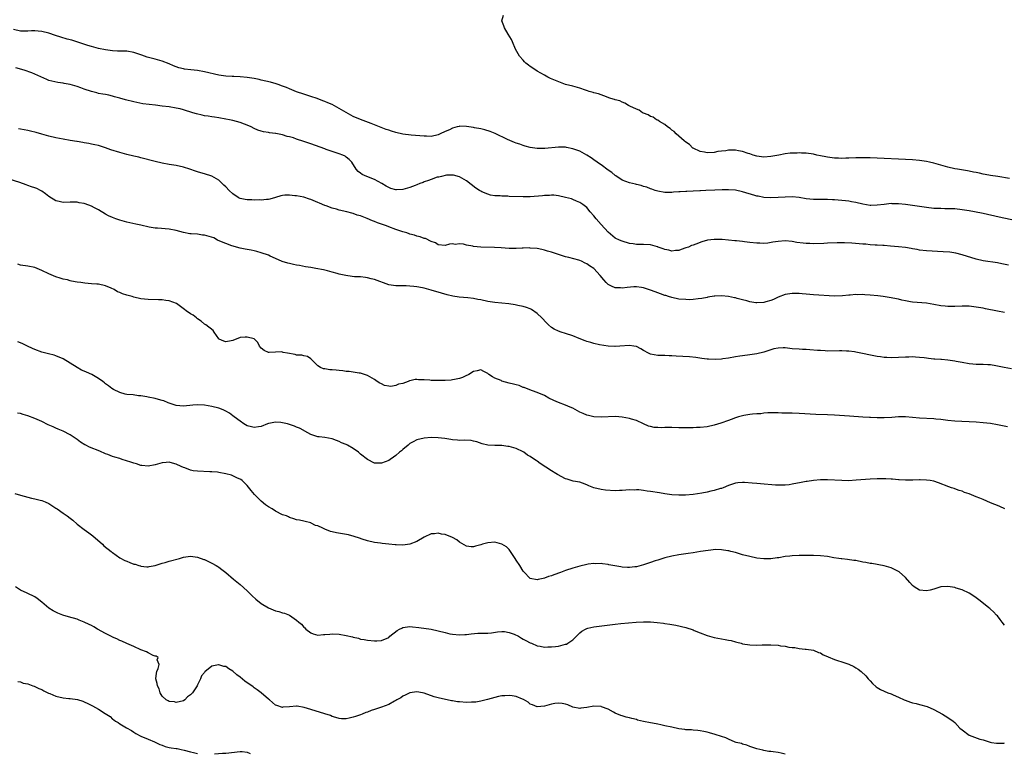
# Model space of a CAD drawing. Units: inches. Extents: x 2685000 to 2688000, y 1536000 to 1538316.
# Drawn here: x 2686987 to 2687265, y 1536856 to 1537063 of the extents above; entities that cross this region are included whole.
import ezdxf

# ---------------------------------------------------------------- set-up
doc = ezdxf.new("R2010")
doc.units = ezdxf.units.IN
doc.header["$MEASUREMENT"] = 0
doc.layers.add('LD26851536_10ft', color=253, linetype='Continuous')

msp = doc.modelspace()

# ---------------------------------------------------------------- linework, layer by layer
at = {"layer": 'LD26851536_10ft'}
for points, elevation in [([(2687266.41, 1537018.41), (2687263.08, 1537018.92), (2687261, 1537019.29), (2687259.57, 1537019.57), (2687259, 1537019.66), (2687257.89, 1537019.89), (2687257, 1537020.05), (2687256.22, 1537020.22), (2687255, 1537020.44), (2687254.54, 1537020.54), (2687251.67, 1537021), (2687251, 1537021.12), (2687249, 1537021.56), (2687247, 1537022.13), (2687246.31, 1537022.31), (2687245, 1537022.72), (2687243.82, 1537023), (2687243, 1537023.22), (2687241, 1537023.53), (2687239, 1537023.7), (2687237, 1537023.81), (2687235, 1537023.89), (2687231, 1537024.02), (2687229, 1537024.11), (2687227, 1537024.21), (2687225, 1537024.26), (2687223, 1537024.21), (2687221, 1537024.13), (2687220.12, 1537024.12), (2687219, 1537024.07), (2687218.13, 1537024.13), (2687217, 1537024.15), (2687215, 1537024.42), (2687214.5, 1537024.5), (2687213, 1537024.81), (2687211.95, 1537025), (2687211, 1537025.23), (2687209, 1537025.52), (2687207.6, 1537025.6), (2687207, 1537025.62), (2687206.41, 1537025.59), (2687205, 1537025.59), (2687204.48, 1537025.52), (2687203, 1537025.38), (2687201.26, 1537025), (2687199, 1537024.59), (2687197, 1537024.46), (2687195, 1537024.7), (2687193.95, 1537025), (2687193, 1537025.34), (2687192.53, 1537025.47), (2687191, 1537025.99), (2687189.8, 1537026.2), (2687189, 1537026.36), (2687187.58, 1537026.42), (2687187, 1537026.41), (2687186.25, 1537026.25), (2687185, 1537026.15), (2687184, 1537026), (2687183, 1537025.74), (2687181, 1537025.64), (2687180.2, 1537025.8), (2687179, 1537026.07), (2687177, 1537026.96), (2687176.92, 1537027), (2687176, 1537028), (2687175, 1537028.64), (2687174.53, 1537029), (2687173, 1537030.38), (2687172.18, 1537031), (2687171.7, 1537031.7), (2687171, 1537032.08), (2687170.57, 1537032.57), (2687169.75, 1537033), (2687169, 1537033.66), (2687167.48, 1537034.52), (2687167, 1537034.85), (2687166.65, 1537035), (2687165.69, 1537035.69), (2687165, 1537035.94), (2687164.35, 1537036.35), (2687163, 1537036.86), (2687162.73, 1537037), (2687161.75, 1537037.75), (2687161, 1537038.02), (2687159.18, 1537038.82), (2687158.95, 1537038.95), (2687158.8, 1537039), (2687157.72, 1537039.72), (2687157, 1537039.96), (2687156.31, 1537040.31), (2687155, 1537040.68), (2687154.76, 1537040.76), (2687153.76, 1537041), (2687153.24, 1537041.24), (2687153, 1537041.32), (2687151.81, 1537041.81), (2687151, 1537042.03), (2687150.31, 1537042.31), (2687149, 1537042.65), (2687148.74, 1537042.74), (2687147.68, 1537043), (2687147.21, 1537043.21), (2687146.62, 1537043.38), (2687145, 1537043.93), (2687143, 1537044.47), (2687140.97, 1537045), (2687136.68, 1537046.68), (2687135.92, 1537047), (2687135, 1537047.58), (2687133, 1537048.78), (2687132.61, 1537049), (2687131, 1537050.06), (2687130.46, 1537050.46), (2687129.78, 1537051), (2687129.39, 1537051.39), (2687129, 1537051.83), (2687127.98, 1537053), (2687126.87, 1537055), (2687125.97, 1537057), (2687125.68, 1537057.68), (2687124.76, 1537059.24), (2687123.77, 1537061), (2687123.58, 1537061.58), (2687122.99, 1537062.99), (2687123.4, 1537064.6)], 8990), ([(2687268.39, 1537006.39), (2687263.48, 1537007.48), (2687259, 1537008.5), (2687256.52, 1537009), (2687255, 1537009.27), (2687253, 1537009.58), (2687251, 1537009.78), (2687250.22, 1537009.78), (2687249, 1537009.84), (2687248.17, 1537009.83), (2687247, 1537009.87), (2687245, 1537009.96), (2687243, 1537010.16), (2687241, 1537010.44), (2687239, 1537010.77), (2687237, 1537011.07), (2687235, 1537011.27), (2687233.28, 1537011.28), (2687233, 1537011.29), (2687231, 1537011.08), (2687229, 1537010.83), (2687227.2, 1537010.8), (2687227, 1537010.79), (2687225, 1537011.1), (2687223, 1537011.58), (2687221.81, 1537011.81), (2687221, 1537011.95), (2687220.07, 1537012.07), (2687219, 1537012.18), (2687217, 1537012.37), (2687216.39, 1537012.39), (2687215, 1537012.48), (2687211, 1537012.5), (2687209, 1537012.69), (2687207.01, 1537013.01), (2687205, 1537013.21), (2687203, 1537013.16), (2687201, 1537013), (2687199, 1537012.9), (2687197, 1537013.02), (2687195.36, 1537013.36), (2687195, 1537013.41), (2687194.43, 1537013.57), (2687191, 1537014.65), (2687189, 1537015.07), (2687187, 1537015.23), (2687185.22, 1537015.22), (2687183.14, 1537015.14), (2687180.62, 1537015), (2687179.1, 1537014.9), (2687178.87, 1537014.87), (2687177, 1537014.77), (2687175.27, 1537014.73), (2687175, 1537014.71), (2687173.34, 1537014.66), (2687173, 1537014.62), (2687171.46, 1537014.54), (2687171, 1537014.47), (2687169.53, 1537014.47), (2687169, 1537014.44), (2687167, 1537014.79), (2687166.3, 1537015), (2687165.35, 1537015.35), (2687165, 1537015.45), (2687163.9, 1537015.9), (2687163, 1537016.16), (2687162.38, 1537016.38), (2687161, 1537016.7), (2687160.77, 1537016.77), (2687159, 1537017.15), (2687157, 1537017.91), (2687155.15, 1537019.15), (2687155, 1537019.24), (2687154.05, 1537020.05), (2687153, 1537020.79), (2687151, 1537022.28), (2687150.58, 1537022.58), (2687149.94, 1537023), (2687149, 1537023.71), (2687148.24, 1537024.24), (2687147, 1537025.02), (2687145, 1537026.11), (2687143.29, 1537026.71), (2687143, 1537026.82), (2687141.2, 1537027.2), (2687141, 1537027.22), (2687139, 1537027.28), (2687135.12, 1537026.88), (2687135, 1537026.85), (2687133.12, 1537026.88), (2687133, 1537026.87), (2687131, 1537027.2), (2687129.58, 1537027.58), (2687129, 1537027.71), (2687128.06, 1537028.06), (2687127, 1537028.37), (2687126.58, 1537028.58), (2687124.59, 1537029.41), (2687121.09, 1537031.09), (2687119.67, 1537031.67), (2687118.15, 1537032.15), (2687117, 1537032.39), (2687115.28, 1537032.72), (2687115, 1537032.79), (2687113, 1537033.13), (2687111, 1537033.15), (2687110.87, 1537033.13), (2687110.39, 1537033), (2687109, 1537032.6), (2687108.2, 1537032.2), (2687107, 1537031.64), (2687105.52, 1537031), (2687105, 1537030.74), (2687103, 1537030.31), (2687101.66, 1537030.34), (2687101, 1537030.33), (2687097.34, 1537030.66), (2687095, 1537030.96), (2687093, 1537031.41), (2687091.8, 1537031.8), (2687091, 1537032.03), (2687090.28, 1537032.28), (2687086.09, 1537033.91), (2687083.05, 1537035.05), (2687081, 1537035.96), (2687080.3, 1537036.3), (2687079.02, 1537037.02), (2687077, 1537038.23), (2687075, 1537039.29), (2687073.79, 1537039.79), (2687073, 1537040.14), (2687072.36, 1537040.36), (2687070.76, 1537041), (2687069, 1537041.6), (2687067, 1537042.22), (2687065, 1537042.89), (2687063, 1537043.7), (2687062.1, 1537044.1), (2687061, 1537044.53), (2687059.74, 1537045), (2687059.19, 1537045.19), (2687057.64, 1537045.64), (2687055, 1537046.24), (2687054.36, 1537046.36), (2687053, 1537046.64), (2687051, 1537046.95), (2687049, 1537047.13), (2687047.22, 1537047.22), (2687046.77, 1537047.23), (2687045, 1537047.31), (2687043, 1537047.56), (2687039, 1537048.55), (2687037, 1537048.88), (2687035.09, 1537049.09), (2687033.33, 1537049.33), (2687033, 1537049.4), (2687031.72, 1537049.72), (2687031, 1537049.96), (2687030.24, 1537050.24), (2687029, 1537050.77), (2687027, 1537051.57), (2687025, 1537052.16), (2687024.31, 1537052.31), (2687022.72, 1537052.72), (2687021.22, 1537053.22), (2687021, 1537053.32), (2687019, 1537054.03), (2687017, 1537054.35), (2687016.36, 1537054.36), (2687014.42, 1537054.42), (2687013, 1537054.48), (2687011, 1537054.75), (2687009, 1537055.18), (2687007, 1537055.72), (2687005.99, 1537056.01), (2687001.46, 1537057.46), (2687000.2, 1537057.8), (2686998.38, 1537058.38), (2686996.84, 1537058.84), (2686995, 1537059.45), (2686993, 1537059.96), (2686991.98, 1537060.02), (2686991, 1537060.12), (2686990.11, 1537060.11), (2686989, 1537060.06), (2686987, 1537060.09), (2686985, 1537060.51)], 8980), ([(2687266.08, 1536993.92), (2687264.28, 1536994.28), (2687263, 1536994.58), (2687259, 1536995.16), (2687257, 1536995.63), (2687253, 1536996.84), (2687251.25, 1536997.25), (2687249.53, 1536997.53), (2687247.71, 1536997.71), (2687243, 1536997.94), (2687241, 1536998.16), (2687240.28, 1536998.28), (2687239, 1536998.54), (2687238.59, 1536998.59), (2687237, 1536998.89), (2687235, 1536999.08), (2687232.77, 1536999.23), (2687231, 1536999.41), (2687230.59, 1536999.41), (2687229, 1536999.56), (2687228.46, 1536999.54), (2687227, 1536999.67), (2687225.81, 1536999.81), (2687225, 1536999.83), (2687221.88, 1537000.12), (2687219.76, 1537000.24), (2687219, 1537000.23), (2687217.76, 1537000.24), (2687215, 1537000.09), (2687213.98, 1537000.02), (2687211, 1536999.94), (2687209.98, 1537000.02), (2687209, 1537000.01), (2687208.07, 1537000.07), (2687206.33, 1537000.33), (2687205, 1537000.56), (2687203, 1537000.74), (2687201, 1537000.62), (2687199.58, 1537000.42), (2687198.15, 1537000.15), (2687197, 1537000.04), (2687195.89, 1537000.11), (2687195, 1537000.07), (2687193, 1537000.31), (2687191.54, 1537000.46), (2687191, 1537000.57), (2687189.27, 1537000.73), (2687188.82, 1537000.82), (2687187.01, 1537001.01), (2687185.18, 1537001.18), (2687183, 1537001.19), (2687181.06, 1537000.94), (2687179.47, 1537000.53), (2687177.83, 1536999.83), (2687177, 1536999.57), (2687176.54, 1536999.46), (2687175.7, 1536999), (2687175, 1536998.75), (2687173.67, 1536998.33), (2687173, 1536998.09), (2687172.05, 1536998.05), (2687171, 1536997.89), (2687170.18, 1536998.18), (2687169, 1536998.33), (2687168.54, 1536998.54), (2687167.12, 1536999), (2687167.04, 1536999.04), (2687166.94, 1536999.06), (2687165, 1536999.61), (2687163, 1536999.73), (2687161.7, 1536999.7), (2687161, 1536999.77), (2687160.04, 1536999.96), (2687159, 1537000.06), (2687157, 1537000.64), (2687156.17, 1537001), (2687155, 1537001.56), (2687153, 1537003.21), (2687151, 1537005.38), (2687149.61, 1537007), (2687149, 1537007.84), (2687147.97, 1537009), (2687147, 1537010.17), (2687145.87, 1537011), (2687145, 1537011.61), (2687144.03, 1537012.03), (2687143, 1537012.49), (2687142.62, 1537012.62), (2687141, 1537013.07), (2687139, 1537013.45), (2687137.65, 1537013.65), (2687137, 1537013.64), (2687136.41, 1537013.59), (2687135, 1537013.62), (2687134.46, 1537013.54), (2687131, 1537013.2), (2687129, 1537013.17), (2687125, 1537013.34), (2687124.63, 1537013.37), (2687123, 1537013.4), (2687122.54, 1537013.46), (2687121, 1537013.53), (2687119.73, 1537013.73), (2687119, 1537013.94), (2687117.35, 1537014.65), (2687117, 1537014.78), (2687116.63, 1537015), (2687115.67, 1537015.67), (2687113, 1537017.75), (2687111, 1537018.91), (2687109.35, 1537019.35), (2687109, 1537019.37), (2687107.33, 1537019.33), (2687105.88, 1537019), (2687105.18, 1537018.81), (2687105, 1537018.8), (2687104.73, 1537018.73), (2687103, 1537018.13), (2687102.21, 1537017.79), (2687101, 1537017.41), (2687100.71, 1537017.29), (2687099.84, 1537017), (2687099, 1537016.64), (2687098.44, 1537016.44), (2687097, 1537015.88), (2687095, 1537015.31), (2687093.2, 1537015.2), (2687093, 1537015.2), (2687091.6, 1537015.6), (2687091, 1537015.84), (2687090.26, 1537016.26), (2687089.09, 1537017), (2687087, 1537018.15), (2687084.83, 1537019), (2687083.53, 1537019.53), (2687083, 1537019.95), (2687082.35, 1537020.36), (2687081.86, 1537021), (2687080.61, 1537023), (2687079.8, 1537023.8), (2687079, 1537024.45), (2687078.67, 1537024.67), (2687078.04, 1537025), (2687077, 1537025.4), (2687075, 1537026.06), (2687073.36, 1537026.64), (2687073, 1537026.75), (2687069, 1537028.2), (2687067, 1537028.9), (2687065, 1537029.54), (2687064.11, 1537029.89), (2687063, 1537030.2), (2687062.3, 1537030.3), (2687061, 1537030.77), (2687059.11, 1537031.11), (2687059, 1537031.14), (2687057.31, 1537031.31), (2687057, 1537031.37), (2687055.59, 1537031.59), (2687055, 1537031.74), (2687054.07, 1537032.07), (2687053, 1537032.52), (2687052.12, 1537033), (2687051, 1537033.47), (2687050.29, 1537033.71), (2687049, 1537034.2), (2687047, 1537034.76), (2687046, 1537035), (2687045, 1537035.21), (2687043, 1537035.56), (2687041.75, 1537035.75), (2687041, 1537035.84), (2687040, 1537036), (2687039, 1537036.14), (2687038.28, 1537036.28), (2687036.67, 1537036.67), (2687035.65, 1537037), (2687033, 1537037.81), (2687032.06, 1537038.06), (2687031, 1537038.3), (2687029, 1537038.65), (2687027, 1537038.89), (2687025.08, 1537039.08), (2687023.28, 1537039.28), (2687021.54, 1537039.54), (2687019.86, 1537039.86), (2687019, 1537040.03), (2687016.6, 1537040.6), (2687015, 1537041.09), (2687013.49, 1537041.49), (2687013, 1537041.68), (2687011.92, 1537041.92), (2687011, 1537042.1), (2687010.28, 1537042.28), (2687009, 1537042.45), (2687008.58, 1537042.58), (2687007, 1537042.96), (2687005, 1537043.63), (2687004, 1537044), (2687003, 1537044.4), (2687001, 1537045), (2686999.29, 1537045.29), (2686999, 1537045.35), (2686997.53, 1537045.53), (2686995.87, 1537045.87), (2686995, 1537046.13), (2686994.37, 1537046.37), (2686991, 1537047.89), (2686990.22, 1537048.22), (2686987.98, 1537049), (2686985.67, 1537049.67)], 8970), ([(2687265, 1536980.55), (2687263, 1536980.89), (2687259.59, 1536981.59), (2687259, 1536981.74), (2687257, 1536982.06), (2687255, 1536982.27), (2687254.28, 1536982.28), (2687253, 1536982.35), (2687251, 1536982.25), (2687250.23, 1536982.23), (2687249, 1536982.17), (2687248.26, 1536982.26), (2687247, 1536982.38), (2687245, 1536982.82), (2687243, 1536983.17), (2687239, 1536983.41), (2687238.48, 1536983.52), (2687237, 1536983.77), (2687236, 1536984), (2687235, 1536984.25), (2687233.46, 1536984.54), (2687233, 1536984.64), (2687230.68, 1536985), (2687229.2, 1536985.2), (2687227, 1536985.45), (2687225.52, 1536985.52), (2687225, 1536985.58), (2687223.54, 1536985.54), (2687223, 1536985.58), (2687221.41, 1536985.41), (2687221, 1536985.41), (2687219.19, 1536985.19), (2687217, 1536985.11), (2687211, 1536985.48), (2687209, 1536985.67), (2687207.8, 1536985.8), (2687207, 1536985.86), (2687205, 1536985.89), (2687203, 1536985.6), (2687201, 1536984.85), (2687199.77, 1536984.23), (2687199, 1536983.94), (2687197.52, 1536983.52), (2687197, 1536983.35), (2687195, 1536983.22), (2687194.72, 1536983.28), (2687193, 1536983.55), (2687192.19, 1536983.81), (2687191, 1536984.11), (2687189.48, 1536984.52), (2687189, 1536984.62), (2687188.67, 1536984.67), (2687187, 1536985), (2687185, 1536985.21), (2687183.13, 1536985.13), (2687183, 1536985.12), (2687181.19, 1536984.81), (2687181, 1536984.8), (2687179.51, 1536984.49), (2687178.4, 1536984.4), (2687177, 1536984.19), (2687175.86, 1536984.14), (2687175, 1536984.15), (2687173, 1536984.33), (2687171, 1536984.73), (2687170.06, 1536985), (2687169.28, 1536985.28), (2687169, 1536985.35), (2687167.82, 1536985.82), (2687167, 1536986.08), (2687166.33, 1536986.33), (2687165, 1536986.86), (2687163, 1536987.51), (2687162.39, 1536987.61), (2687161, 1536987.79), (2687160.24, 1536987.76), (2687158.39, 1536987.61), (2687157, 1536987.4), (2687156.53, 1536987.47), (2687155, 1536987.52), (2687153.92, 1536987.92), (2687153, 1536988.47), (2687152.44, 1536989), (2687151.75, 1536989.75), (2687150.8, 1536991), (2687149, 1536992.94), (2687148.92, 1536993), (2687147.73, 1536993.73), (2687147, 1536994.29), (2687146.5, 1536994.5), (2687145.5, 1536995), (2687145, 1536995.22), (2687144.68, 1536995.32), (2687141.94, 1536996.06), (2687141, 1536996.29), (2687139, 1536996.89), (2687137, 1536997.53), (2687135.86, 1536997.86), (2687135, 1536998.14), (2687134.29, 1536998.29), (2687133, 1536998.59), (2687131, 1536998.74), (2687130.75, 1536998.75), (2687129, 1536998.67), (2687128.68, 1536998.68), (2687127, 1536998.6), (2687126.62, 1536998.62), (2687125, 1536998.65), (2687122.81, 1536998.81), (2687120.92, 1536998.92), (2687117, 1536998.97), (2687115, 1536999.18), (2687114.75, 1536999.25), (2687113, 1536999.58), (2687112.17, 1536999.83), (2687111, 1536999.94), (2687109.75, 1536999.75), (2687109, 1536999.9), (2687108.14, 1536999.86), (2687107, 1536999.43), (2687105, 1536999.62), (2687104.22, 1537000.22), (2687103, 1537000.61), (2687101.4, 1537001.4), (2687101, 1537001.45), (2687099.92, 1537001.92), (2687099, 1537002.07), (2687098.34, 1537002.34), (2687097, 1537002.67), (2687096.77, 1537002.77), (2687096.14, 1537003), (2687095, 1537003.3), (2687093, 1537003.96), (2687091, 1537004.74), (2687090.41, 1537005), (2687089, 1537005.52), (2687087.88, 1537005.88), (2687087, 1537006.26), (2687086.39, 1537006.39), (2687084.88, 1537007.12), (2687083, 1537007.87), (2687082.07, 1537008.07), (2687081, 1537008.54), (2687080.6, 1537008.6), (2687079.13, 1537009), (2687077, 1537009.48), (2687076.29, 1537009.71), (2687075, 1537010.05), (2687073.34, 1537010.66), (2687073, 1537010.77), (2687071.42, 1537011.42), (2687071, 1537011.64), (2687069, 1537012.49), (2687068.6, 1537012.6), (2687067, 1537013.09), (2687065, 1537013.45), (2687064.51, 1537013.49), (2687063, 1537013.69), (2687061.65, 1537013.65), (2687061, 1537013.6), (2687060.52, 1537013.48), (2687059, 1537013.07), (2687057.43, 1537012.57), (2687057, 1537012.49), (2687056.48, 1537012.48), (2687055, 1537012.29), (2687054.37, 1537012.37), (2687053, 1537012.31), (2687052.37, 1537012.37), (2687051, 1537012.35), (2687050.44, 1537012.44), (2687049, 1537012.72), (2687048.8, 1537012.8), (2687048.49, 1537013), (2687047, 1537014.04), (2687045.96, 1537015), (2687045, 1537016.07), (2687044.47, 1537016.47), (2687043, 1537017.89), (2687041.01, 1537019.01), (2687039, 1537019.68), (2687037.96, 1537019.96), (2687037, 1537020.29), (2687036.44, 1537020.44), (2687034.82, 1537021), (2687033, 1537021.56), (2687031, 1537022.04), (2687029, 1537022.38), (2687027, 1537022.74), (2687025, 1537023.22), (2687021, 1537024.25), (2687020.39, 1537024.39), (2687019, 1537024.74), (2687017, 1537025.2), (2687015, 1537025.7), (2687012.52, 1537026.52), (2687011, 1537027.09), (2687009, 1537027.69), (2687007.93, 1537027.93), (2687007, 1537028.12), (2687006.28, 1537028.28), (2687005, 1537028.47), (2687004.58, 1537028.58), (2687003, 1537028.82), (2687002.86, 1537028.86), (2687001, 1537029.15), (2686999, 1537029.5), (2686997, 1537029.91), (2686995, 1537030.39), (2686993, 1537030.9), (2686991.37, 1537031.37), (2686989.78, 1537031.78), (2686989, 1537031.96), (2686987, 1537032.33), (2686986.42, 1537032.42)], 8960), ([(2687267, 1536964.59), (2687264.93, 1536964.93), (2687262.56, 1536965.44), (2687261, 1536965.68), (2687260.25, 1536965.75), (2687259, 1536965.78), (2687258.16, 1536965.84), (2687257, 1536965.82), (2687256.06, 1536965.94), (2687255, 1536966.04), (2687253, 1536966.4), (2687251.35, 1536966.65), (2687251, 1536966.73), (2687249, 1536967), (2687247.2, 1536967.2), (2687247, 1536967.2), (2687245.35, 1536967.35), (2687245, 1536967.36), (2687243.51, 1536967.51), (2687243, 1536967.57), (2687242.32, 1536967.68), (2687241, 1536967.82), (2687239.86, 1536967.86), (2687239, 1536967.97), (2687237.92, 1536967.92), (2687237, 1536967.92), (2687235, 1536967.79), (2687233, 1536967.73), (2687231.78, 1536967.78), (2687231, 1536967.83), (2687229.96, 1536967.96), (2687229, 1536968.12), (2687223, 1536969.35), (2687222.61, 1536969.39), (2687221, 1536969.63), (2687220.37, 1536969.63), (2687219, 1536969.7), (2687218.34, 1536969.66), (2687215, 1536969.63), (2687214.32, 1536969.68), (2687213, 1536969.74), (2687212.18, 1536969.82), (2687210.03, 1536969.97), (2687209, 1536970.03), (2687207.94, 1536970.06), (2687207, 1536970.12), (2687205, 1536970.29), (2687203, 1536970.51), (2687202.49, 1536970.49), (2687201, 1536970.47), (2687199.8, 1536970.2), (2687199, 1536969.99), (2687197, 1536969.34), (2687195, 1536968.85), (2687193, 1536968.55), (2687191, 1536968.31), (2687190.19, 1536968.19), (2687189, 1536968), (2687187, 1536967.62), (2687185.38, 1536967.38), (2687185, 1536967.32), (2687183.25, 1536967.25), (2687181.32, 1536967.32), (2687181, 1536967.37), (2687179.51, 1536967.51), (2687177.76, 1536967.76), (2687175.97, 1536967.97), (2687174.1, 1536968.1), (2687172.19, 1536968.19), (2687171, 1536968.27), (2687170.28, 1536968.28), (2687169, 1536968.36), (2687168.35, 1536968.35), (2687167, 1536968.38), (2687165, 1536968.7), (2687164.4, 1536969), (2687163, 1536969.73), (2687162.23, 1536970.23), (2687161, 1536970.86), (2687160.29, 1536971), (2687159, 1536971.22), (2687156.33, 1536971), (2687155, 1536970.87), (2687154.87, 1536970.87), (2687153, 1536970.98), (2687150.6, 1536971.4), (2687149, 1536971.77), (2687148.07, 1536972.07), (2687147, 1536972.35), (2687146.54, 1536972.54), (2687144.81, 1536973.19), (2687143, 1536973.91), (2687141, 1536974.6), (2687139.76, 1536975), (2687139, 1536975.27), (2687137.8, 1536975.8), (2687137, 1536976.3), (2687136.16, 1536977), (2687135.56, 1536977.56), (2687134.23, 1536979), (2687133, 1536980.26), (2687131.36, 1536981.36), (2687131, 1536981.54), (2687129.93, 1536981.93), (2687129, 1536982.2), (2687127.48, 1536982.52), (2687126.7, 1536982.7), (2687124.96, 1536982.96), (2687121, 1536983.35), (2687119, 1536983.65), (2687117, 1536984.07), (2687116.21, 1536984.21), (2687115, 1536984.46), (2687113.35, 1536984.65), (2687110.88, 1536984.88), (2687109.14, 1536985.14), (2687107.51, 1536985.51), (2687105.95, 1536985.95), (2687103, 1536986.83), (2687101, 1536987.38), (2687100.51, 1536987.49), (2687099, 1536987.8), (2687098.09, 1536987.91), (2687097, 1536988), (2687095.97, 1536988.03), (2687095, 1536988.01), (2687093.94, 1536988.06), (2687093, 1536988.03), (2687091.71, 1536988.29), (2687091, 1536988.37), (2687087, 1536989.82), (2687086.08, 1536990.08), (2687085, 1536990.33), (2687084.43, 1536990.43), (2687083, 1536990.56), (2687081.36, 1536990.64), (2687080.71, 1536990.71), (2687078.94, 1536990.94), (2687077, 1536991.38), (2687076.45, 1536991.55), (2687075, 1536991.95), (2687073.73, 1536992.27), (2687072.58, 1536992.58), (2687070.39, 1536993), (2687069, 1536993.2), (2687067.46, 1536993.46), (2687065.77, 1536993.77), (2687065, 1536993.94), (2687064.1, 1536994.1), (2687063, 1536994.37), (2687062.47, 1536994.47), (2687060.95, 1536994.95), (2687059, 1536995.79), (2687057.54, 1536996.46), (2687057, 1536996.69), (2687055, 1536997.41), (2687053.76, 1536997.76), (2687053, 1536997.91), (2687052.12, 1536998.12), (2687051, 1536998.32), (2687050.46, 1536998.46), (2687049, 1536998.72), (2687046.68, 1536999.32), (2687045, 1536999.98), (2687043.3, 1537000.7), (2687042.68, 1537001), (2687041.6, 1537001.6), (2687039, 1537002.41), (2687038.42, 1537002.42), (2687037, 1537002.68), (2687035.22, 1537002.78), (2687035, 1537002.76), (2687034.79, 1537002.79), (2687033, 1537003.15), (2687031, 1537003.74), (2687029, 1537004.09), (2687025.68, 1537004.32), (2687025, 1537004.4), (2687023.36, 1537004.64), (2687021, 1537005.16), (2687019.52, 1537005.52), (2687017, 1537006.09), (2687015, 1537006.62), (2687014.71, 1537006.71), (2687013.95, 1537007), (2687013, 1537007.34), (2687011.85, 1537007.85), (2687011, 1537008.31), (2687009, 1537009.52), (2687007.87, 1537010.13), (2687007, 1537010.58), (2687005.21, 1537011.21), (2687005, 1537011.3), (2687003.55, 1537011.55), (2687003, 1537011.7), (2687001.69, 1537011.69), (2687001, 1537011.73), (2686999, 1537011.64), (2686997.89, 1537011.89), (2686997, 1537012.07), (2686995, 1537013.29), (2686994.08, 1537014.08), (2686993, 1537014.79), (2686992.63, 1537015), (2686991.55, 1537015.55), (2686991, 1537015.75), (2686990.06, 1537016.06), (2686989, 1537016.46), (2686988.56, 1537016.56), (2686986.78, 1537017.22), (2686983.8, 1537018.2)], 8950), ([(2687265.84, 1536948.16), (2687264.44, 1536948.44), (2687263, 1536948.75), (2687261, 1536949.12), (2687259, 1536949.35), (2687257, 1536949.48), (2687251, 1536949.81), (2687249, 1536949.99), (2687247, 1536950.24), (2687245.62, 1536950.38), (2687245, 1536950.46), (2687241, 1536950.68), (2687237, 1536951.03), (2687235, 1536951.03), (2687233.12, 1536950.88), (2687231, 1536950.74), (2687229.26, 1536950.74), (2687229, 1536950.73), (2687227.18, 1536950.82), (2687226.83, 1536950.83), (2687225, 1536950.97), (2687221.21, 1536951.21), (2687217, 1536951.52), (2687215, 1536951.61), (2687211.73, 1536951.73), (2687207, 1536951.97), (2687205, 1536952.04), (2687204.04, 1536952.04), (2687203, 1536952.09), (2687202.08, 1536952.08), (2687201, 1536952.14), (2687198.14, 1536952.14), (2687197, 1536952.02), (2687196.11, 1536951.89), (2687195, 1536951.88), (2687193.8, 1536951.8), (2687193, 1536951.68), (2687191.39, 1536951.39), (2687191, 1536951.31), (2687189.88, 1536951), (2687189, 1536950.73), (2687187.73, 1536950.27), (2687187, 1536949.97), (2687184.8, 1536949.2), (2687183, 1536948.66), (2687181, 1536948.21), (2687179, 1536947.98), (2687177.99, 1536947.99), (2687177, 1536947.92), (2687175.96, 1536947.96), (2687175, 1536947.9), (2687173.94, 1536947.94), (2687173, 1536947.92), (2687171, 1536948.01), (2687170, 1536948), (2687169, 1536948.05), (2687167.96, 1536947.96), (2687167, 1536948.02), (2687166.04, 1536948.04), (2687165, 1536948.25), (2687164.42, 1536948.42), (2687163, 1536949.03), (2687161, 1536949.95), (2687159.65, 1536950.35), (2687159, 1536950.57), (2687157, 1536950.95), (2687155.08, 1536951.08), (2687151, 1536950.9), (2687149, 1536951.05), (2687147.41, 1536951.41), (2687147, 1536951.51), (2687145.94, 1536951.94), (2687145, 1536952.36), (2687143, 1536953.45), (2687142.24, 1536953.76), (2687141, 1536954.33), (2687139, 1536955.03), (2687137.62, 1536955.62), (2687136.29, 1536956.29), (2687135, 1536957.05), (2687133, 1536957.92), (2687131.62, 1536958.38), (2687129.9, 1536959), (2687129.28, 1536959.28), (2687129, 1536959.35), (2687127.84, 1536959.84), (2687127, 1536960.04), (2687126.29, 1536960.29), (2687125, 1536960.58), (2687123, 1536961.14), (2687122.74, 1536961.26), (2687121, 1536961.96), (2687120.3, 1536962.3), (2687119.28, 1536963), (2687119, 1536963.24), (2687117.86, 1536963.86), (2687117, 1536964.27), (2687115.96, 1536964.04), (2687115, 1536963.87), (2687113.68, 1536963), (2687113.24, 1536962.76), (2687113, 1536962.68), (2687111.85, 1536962.15), (2687111, 1536961.85), (2687109.58, 1536961.58), (2687109, 1536961.44), (2687108.62, 1536961.38), (2687107, 1536961.3), (2687106.74, 1536961.26), (2687105, 1536961.26), (2687104.75, 1536961.25), (2687103, 1536961.32), (2687102.64, 1536961.36), (2687101, 1536961.48), (2687099.46, 1536961.46), (2687099, 1536961.54), (2687098.45, 1536961.55), (2687097, 1536961.18), (2687096.84, 1536961.16), (2687096.5, 1536961), (2687095, 1536960.47), (2687093.78, 1536960.22), (2687093, 1536959.86), (2687091.63, 1536959.63), (2687091, 1536959.69), (2687089.86, 1536959.86), (2687089, 1536960.31), (2687088.51, 1536960.51), (2687087.76, 1536961), (2687087, 1536961.6), (2687085.69, 1536962.31), (2687085, 1536962.72), (2687084.21, 1536963), (2687083.28, 1536963.28), (2687083, 1536963.33), (2687082.63, 1536963.37), (2687081, 1536963.67), (2687079.85, 1536963.85), (2687079, 1536963.88), (2687078.03, 1536964.03), (2687077, 1536964.09), (2687076.2, 1536964.2), (2687075, 1536964.31), (2687074.35, 1536964.35), (2687073, 1536964.59), (2687072.63, 1536964.63), (2687071.72, 1536965), (2687071, 1536965.42), (2687069.39, 1536967), (2687069, 1536967.43), (2687068.07, 1536968.07), (2687067, 1536968.24), (2687066.43, 1536968.43), (2687065, 1536968.5), (2687064.6, 1536968.6), (2687062.39, 1536969), (2687061.23, 1536969.23), (2687061, 1536969.31), (2687060.6, 1536969.4), (2687059, 1536969.34), (2687057.19, 1536969.19), (2687057, 1536969.25), (2687055.78, 1536969.78), (2687055, 1536970.43), (2687054.54, 1536971), (2687054.05, 1536972.05), (2687053.12, 1536973), (2687053, 1536973.05), (2687051, 1536973.59), (2687050.45, 1536973.55), (2687049, 1536973.41), (2687047, 1536972.63), (2687046.5, 1536972.5), (2687045, 1536972.2), (2687044.39, 1536972.39), (2687043.12, 1536973), (2687043, 1536973.11), (2687041.68, 1536975), (2687041.43, 1536975.43), (2687039.37, 1536977), (2687039.14, 1536977.14), (2687039, 1536977.2), (2687038.06, 1536978.06), (2687037, 1536978.73), (2687036.69, 1536979), (2687035.74, 1536979.74), (2687035, 1536980.17), (2687033.79, 1536981), (2687033.35, 1536981.35), (2687031.04, 1536983.04), (2687029, 1536983.86), (2687028.08, 1536983.92), (2687027, 1536984.06), (2687025.93, 1536984.07), (2687023, 1536984.18), (2687021, 1536984.39), (2687019, 1536984.84), (2687018.5, 1536985), (2687017, 1536985.43), (2687015.82, 1536985.82), (2687015, 1536986.15), (2687014.38, 1536986.38), (2687013.41, 1536987), (2687012.63, 1536987.37), (2687011, 1536988.06), (2687009, 1536988.49), (2687008.55, 1536988.55), (2687007, 1536988.66), (2687005.18, 1536988.82), (2687004, 1536989), (2687003, 1536989.12), (2687001.39, 1536989.39), (2687001, 1536989.49), (2687000.28, 1536989.72), (2686999, 1536989.98), (2686998.18, 1536990.18), (2686997, 1536990.63), (2686995, 1536991.44), (2686993, 1536992.42), (2686991, 1536993.22), (2686989, 1536993.65), (2686987, 1536993.94), (2686986.21, 1536994.21)], 8940), ([(2687265.09, 1536925), (2687263.67, 1536925.67), (2687263, 1536925.92), (2687262.25, 1536926.25), (2687261, 1536926.74), (2687259, 1536927.61), (2687257.99, 1536928.01), (2687257, 1536928.43), (2687255, 1536929.25), (2687253.68, 1536929.68), (2687253, 1536930), (2687252.17, 1536930.17), (2687251, 1536930.67), (2687250.73, 1536930.73), (2687250.06, 1536931), (2687249.24, 1536931.24), (2687246.34, 1536932.34), (2687245, 1536932.81), (2687243.99, 1536933), (2687243, 1536933.14), (2687241.17, 1536933.17), (2687241, 1536933.19), (2687239.14, 1536933.14), (2687237, 1536933.11), (2687235.19, 1536933.19), (2687235, 1536933.18), (2687233.37, 1536933.37), (2687233, 1536933.36), (2687231.5, 1536933.5), (2687231, 1536933.51), (2687229, 1536933.53), (2687227, 1536933.42), (2687223.08, 1536933.08), (2687220.96, 1536932.96), (2687219, 1536932.98), (2687215, 1536933.25), (2687213, 1536933.25), (2687211, 1536933.07), (2687209.23, 1536932.77), (2687209, 1536932.74), (2687207.55, 1536932.45), (2687205, 1536931.97), (2687204.16, 1536931.84), (2687203, 1536931.71), (2687201.73, 1536931.73), (2687201, 1536931.69), (2687200.28, 1536931.72), (2687196.07, 1536932.07), (2687195, 1536932.16), (2687193.69, 1536932.31), (2687191.52, 1536932.48), (2687191, 1536932.49), (2687189.62, 1536932.38), (2687189, 1536932.28), (2687187, 1536931.61), (2687185.53, 1536931), (2687185, 1536930.8), (2687184.75, 1536930.75), (2687183, 1536930.21), (2687182, 1536930), (2687181, 1536929.77), (2687179.46, 1536929.46), (2687177.07, 1536929.07), (2687174.9, 1536928.9), (2687173, 1536928.9), (2687171, 1536929), (2687169, 1536929.27), (2687167.51, 1536929.51), (2687165, 1536929.89), (2687164, 1536930), (2687163, 1536930.18), (2687161.65, 1536930.35), (2687161, 1536930.38), (2687160.34, 1536930.34), (2687159, 1536930.36), (2687157, 1536930.19), (2687156.19, 1536930.19), (2687155, 1536930.13), (2687152.3, 1536930.3), (2687151, 1536930.52), (2687149, 1536931), (2687147.52, 1536931.52), (2687147, 1536931.84), (2687145.75, 1536932.25), (2687145, 1536932.54), (2687143.13, 1536932.87), (2687141.42, 1536933.42), (2687141, 1536933.5), (2687138.68, 1536934.68), (2687138.19, 1536935), (2687137, 1536935.72), (2687133.83, 1536937.83), (2687133, 1536938.45), (2687132.66, 1536938.66), (2687132.18, 1536939), (2687131, 1536939.78), (2687130.22, 1536940.22), (2687129.19, 1536941), (2687129, 1536941.13), (2687127, 1536942.1), (2687125, 1536942.62), (2687124.66, 1536942.66), (2687123, 1536942.89), (2687122.88, 1536942.88), (2687121, 1536942.94), (2687118.98, 1536942.98), (2687117.37, 1536943.37), (2687115.92, 1536943.92), (2687115, 1536944.14), (2687114.29, 1536944.29), (2687112.4, 1536944.4), (2687111, 1536944.37), (2687110.43, 1536944.43), (2687109, 1536944.51), (2687108.6, 1536944.6), (2687106.87, 1536944.87), (2687105, 1536945.12), (2687103, 1536945.16), (2687101, 1536944.99), (2687099, 1536944.54), (2687097.95, 1536943.95), (2687097, 1536943.45), (2687096.5, 1536943), (2687095, 1536941.77), (2687094.59, 1536941.41), (2687094.03, 1536941), (2687093, 1536940.07), (2687092.35, 1536939.65), (2687091.42, 1536939), (2687091, 1536938.68), (2687089, 1536937.89), (2687087, 1536937.97), (2687085, 1536938.92), (2687083, 1536940.5), (2687082.43, 1536941), (2687081, 1536942.03), (2687079.4, 1536943), (2687079, 1536943.21), (2687077.71, 1536943.71), (2687077, 1536944.09), (2687076.29, 1536944.29), (2687075, 1536944.83), (2687073, 1536945.2), (2687071.35, 1536945.35), (2687071, 1536945.4), (2687070.45, 1536945.55), (2687069, 1536945.99), (2687067.27, 1536947), (2687067.1, 1536947.1), (2687067, 1536947.12), (2687065.81, 1536947.81), (2687065, 1536948.09), (2687064.36, 1536948.36), (2687063, 1536948.84), (2687062.43, 1536949), (2687060.57, 1536949.43), (2687059, 1536949.56), (2687057.13, 1536949.13), (2687057, 1536949.12), (2687056.74, 1536949), (2687055, 1536948.29), (2687054.19, 1536948.19), (2687053, 1536947.97), (2687052.2, 1536948.2), (2687051, 1536948.48), (2687050.12, 1536949), (2687049, 1536949.79), (2687047.39, 1536951), (2687047, 1536951.33), (2687046.03, 1536952.03), (2687045, 1536952.67), (2687044.23, 1536953), (2687043, 1536953.48), (2687041, 1536953.97), (2687039, 1536954.35), (2687037, 1536954.46), (2687035.7, 1536954.3), (2687033, 1536954.02), (2687031, 1536954.27), (2687028.72, 1536955), (2687027.5, 1536955.5), (2687027, 1536955.63), (2687025.94, 1536955.94), (2687025, 1536956.17), (2687023, 1536956.59), (2687022.64, 1536956.64), (2687021, 1536956.94), (2687020.35, 1536957), (2687018.79, 1536957.21), (2687017, 1536957.34), (2687016.56, 1536957.44), (2687015, 1536957.89), (2687013.28, 1536958.72), (2687012.8, 1536959), (2687011.81, 1536959.81), (2687011, 1536960.35), (2687010.66, 1536960.66), (2687010.23, 1536961), (2687009, 1536961.86), (2687007.09, 1536963), (2687005.61, 1536963.61), (2687005, 1536963.92), (2687004.23, 1536964.23), (2687002.97, 1536964.97), (2686999, 1536967.39), (2686997, 1536968.27), (2686996.45, 1536968.45), (2686994.87, 1536968.87), (2686993, 1536969.33), (2686991, 1536970.03), (2686990.33, 1536970.33), (2686988.96, 1536971), (2686987.66, 1536971.66), (2686987, 1536971.96), (2686986.23, 1536972.23)], 8930), ([(2687265, 1536892.17), (2687264.3, 1536893), (2687263.78, 1536893.78), (2687263, 1536894.73), (2687262.76, 1536895), (2687261.87, 1536895.87), (2687261, 1536896.67), (2687260.81, 1536896.81), (2687260.6, 1536897), (2687258.1, 1536899), (2687257, 1536899.84), (2687256.29, 1536900.29), (2687255, 1536901.16), (2687253, 1536902.1), (2687251.38, 1536902.62), (2687251, 1536902.75), (2687249, 1536903.1), (2687247, 1536903), (2687245, 1536902.35), (2687243.99, 1536902.01), (2687243, 1536901.81), (2687241, 1536902.04), (2687239.47, 1536903), (2687239, 1536903.37), (2687238.2, 1536904.2), (2687237, 1536905.58), (2687235.2, 1536907.2), (2687235, 1536907.34), (2687233, 1536908.36), (2687231, 1536908.95), (2687227.53, 1536909.53), (2687227, 1536909.57), (2687225.85, 1536909.85), (2687225, 1536909.98), (2687223, 1536910.38), (2687222.43, 1536910.43), (2687220.68, 1536910.68), (2687219, 1536910.86), (2687218.89, 1536910.89), (2687218.19, 1536911), (2687216.8, 1536911.2), (2687215, 1536911.52), (2687213, 1536911.74), (2687211, 1536911.82), (2687209, 1536911.82), (2687207, 1536911.78), (2687205, 1536911.69), (2687204.35, 1536911.65), (2687203, 1536911.5), (2687201.2, 1536911.2), (2687200.81, 1536911.19), (2687199, 1536910.88), (2687197, 1536910.85), (2687195, 1536911.09), (2687193, 1536911.52), (2687191, 1536912.05), (2687189, 1536912.65), (2687187.7, 1536913), (2687187.13, 1536913.13), (2687186.85, 1536913.15), (2687185, 1536913.42), (2687183.48, 1536913.48), (2687181.28, 1536913.28), (2687179.09, 1536912.91), (2687177, 1536912.59), (2687175.6, 1536912.4), (2687175, 1536912.34), (2687173, 1536912.05), (2687171, 1536911.67), (2687169, 1536911.17), (2687167, 1536910.55), (2687166.31, 1536910.31), (2687165, 1536909.81), (2687163, 1536909.14), (2687161, 1536908.63), (2687160.59, 1536908.59), (2687159, 1536908.41), (2687158.43, 1536908.43), (2687157, 1536908.52), (2687156.58, 1536908.58), (2687154.89, 1536908.89), (2687153.21, 1536909.21), (2687153, 1536909.27), (2687151.43, 1536909.43), (2687151, 1536909.52), (2687149.51, 1536909.51), (2687149, 1536909.56), (2687147.33, 1536909.33), (2687147, 1536909.32), (2687145, 1536908.84), (2687143, 1536908.27), (2687141, 1536907.58), (2687139.59, 1536907), (2687137.67, 1536906.33), (2687137, 1536906.08), (2687136.15, 1536905.85), (2687135, 1536905.39), (2687134.63, 1536905.37), (2687133.26, 1536905), (2687132.93, 1536904.93), (2687131, 1536905.37), (2687129.19, 1536907.19), (2687129, 1536907.42), (2687128.01, 1536909), (2687127, 1536910.55), (2687126.73, 1536911), (2687126.18, 1536911.82), (2687125.26, 1536913.26), (2687125, 1536913.51), (2687124.28, 1536914.28), (2687123, 1536915.07), (2687121, 1536915.56), (2687119, 1536915.41), (2687118.65, 1536915.35), (2687117.52, 1536915), (2687117, 1536914.82), (2687115.56, 1536914.44), (2687115, 1536914.24), (2687114.31, 1536914.31), (2687113, 1536914.46), (2687111, 1536915.64), (2687110.22, 1536916.22), (2687109, 1536916.93), (2687107, 1536917.72), (2687105.89, 1536917.89), (2687105, 1536918.13), (2687103.99, 1536917.99), (2687103, 1536917.95), (2687101.02, 1536916.98), (2687099, 1536915.78), (2687097, 1536915.01), (2687095, 1536914.73), (2687093.16, 1536914.84), (2687092.84, 1536914.84), (2687091, 1536915.05), (2687089.19, 1536915.19), (2687088.73, 1536915.27), (2687087, 1536915.47), (2687085, 1536915.96), (2687083.54, 1536916.46), (2687082.75, 1536916.76), (2687081.24, 1536917.24), (2687079.64, 1536917.64), (2687077.95, 1536917.95), (2687076.23, 1536918.23), (2687075, 1536918.54), (2687074.6, 1536918.6), (2687073, 1536919.26), (2687072.44, 1536919.56), (2687071, 1536920.2), (2687070.34, 1536920.34), (2687069.13, 1536921), (2687069, 1536921.06), (2687067.41, 1536921.41), (2687067, 1536921.56), (2687065.78, 1536921.78), (2687065, 1536921.95), (2687064.19, 1536922.19), (2687063, 1536922.53), (2687062.71, 1536922.71), (2687062.13, 1536923), (2687061, 1536923.35), (2687059, 1536924.38), (2687058.08, 1536925), (2687057, 1536925.62), (2687056.17, 1536926.17), (2687055, 1536927.21), (2687053.11, 1536929.11), (2687052.18, 1536930.18), (2687051, 1536931.58), (2687049.57, 1536933), (2687049.27, 1536933.27), (2687049, 1536933.42), (2687048.28, 1536933.72), (2687047, 1536934.38), (2687046.55, 1536934.55), (2687045, 1536934.94), (2687043, 1536935.33), (2687042.66, 1536935.34), (2687041, 1536935.52), (2687040.5, 1536935.5), (2687037, 1536935.64), (2687035.8, 1536935.8), (2687035, 1536935.98), (2687033.38, 1536936.62), (2687033, 1536936.74), (2687032.41, 1536937), (2687031, 1536937.68), (2687029.93, 1536937.93), (2687029, 1536938.19), (2687028.1, 1536938.1), (2687027, 1536938.05), (2687025, 1536937.48), (2687023, 1536937.12), (2687021.29, 1536937.29), (2687021, 1536937.3), (2687019.71, 1536937.71), (2687019, 1536937.89), (2687018.18, 1536938.18), (2687015.72, 1536939), (2687015, 1536939.22), (2687013.61, 1536939.61), (2687013, 1536939.82), (2687011.62, 1536940.38), (2687011, 1536940.61), (2687009.35, 1536941.35), (2687006.45, 1536942.45), (2687005.4, 1536943), (2687005.13, 1536943.13), (2687003.9, 1536943.9), (2687003, 1536944.57), (2687001, 1536945.89), (2686999, 1536946.97), (2686997.57, 1536947.57), (2686997, 1536947.83), (2686996.17, 1536948.17), (2686994.8, 1536948.8), (2686993, 1536949.66), (2686991, 1536950.56), (2686989, 1536951.31), (2686987.69, 1536951.69), (2686987, 1536951.92), (2686986.08, 1536952.08)], 8920), ([(2686985.36, 1536929.36), (2686987, 1536928.89), (2686989, 1536928.28), (2686990.07, 1536928.07), (2686991, 1536927.82), (2686992.52, 1536927.48), (2686993, 1536927.39), (2686993.98, 1536927), (2686995, 1536926.55), (2686997, 1536925.21), (2686997.29, 1536925), (2686999, 1536923.83), (2687000.19, 1536923), (2687001, 1536922.37), (2687001.8, 1536921.8), (2687003, 1536920.72), (2687005, 1536919.18), (2687006.27, 1536918.27), (2687007.39, 1536917.39), (2687010.11, 1536915), (2687010.55, 1536914.55), (2687012.56, 1536913), (2687012.79, 1536912.79), (2687013, 1536912.63), (2687015, 1536911.21), (2687016.45, 1536910.45), (2687017, 1536910.18), (2687017.88, 1536909.88), (2687019, 1536909.41), (2687019.33, 1536909.33), (2687020.37, 1536909), (2687020.87, 1536908.87), (2687021, 1536908.81), (2687022.64, 1536908.64), (2687023, 1536908.59), (2687023.3, 1536908.7), (2687025.02, 1536909.02), (2687027, 1536909.64), (2687027.87, 1536909.87), (2687029, 1536910.21), (2687031.91, 1536911), (2687033, 1536911.32), (2687035, 1536911.65), (2687037, 1536911.4), (2687038.74, 1536910.74), (2687039, 1536910.66), (2687040.11, 1536910.11), (2687041, 1536909.7), (2687042.25, 1536909), (2687042.7, 1536908.7), (2687043, 1536908.53), (2687043.87, 1536907.87), (2687045, 1536907.05), (2687047.16, 1536905.16), (2687049, 1536903.61), (2687051, 1536901.79), (2687052.43, 1536900.43), (2687053.48, 1536899.48), (2687055, 1536898.26), (2687057.01, 1536897.01), (2687059, 1536896.21), (2687059.96, 1536895.96), (2687061, 1536895.66), (2687061.52, 1536895.52), (2687063, 1536894.94), (2687065, 1536893.59), (2687065.64, 1536893), (2687066.37, 1536892.37), (2687067, 1536891.61), (2687067.34, 1536891.34), (2687067.63, 1536891), (2687069, 1536889.93), (2687069.7, 1536889.7), (2687071, 1536889.34), (2687072.55, 1536889.45), (2687073, 1536889.46), (2687074.39, 1536889.61), (2687075, 1536889.64), (2687077, 1536889.57), (2687079, 1536889.2), (2687080.79, 1536888.79), (2687081, 1536888.7), (2687082.43, 1536888.43), (2687083, 1536888.21), (2687084.07, 1536888.07), (2687085, 1536887.86), (2687087, 1536887.66), (2687087.68, 1536887.68), (2687089, 1536887.75), (2687091, 1536888.67), (2687091.35, 1536889), (2687093.39, 1536890.61), (2687094.08, 1536891), (2687094.68, 1536891.32), (2687095, 1536891.48), (2687097, 1536891.74), (2687097.69, 1536891.69), (2687099.48, 1536891.48), (2687103, 1536890.99), (2687105, 1536890.57), (2687107, 1536890.03), (2687108.28, 1536889.72), (2687109, 1536889.56), (2687111, 1536889.36), (2687112.51, 1536889.49), (2687113, 1536889.51), (2687114.28, 1536889.72), (2687116.15, 1536889.85), (2687117, 1536889.87), (2687118.13, 1536889.87), (2687119, 1536889.91), (2687120.06, 1536889.94), (2687121.79, 1536890.21), (2687123, 1536890.3), (2687123.69, 1536890.31), (2687125, 1536890.03), (2687126.43, 1536889.57), (2687127.68, 1536889), (2687128.48, 1536888.48), (2687129, 1536888.22), (2687129.78, 1536887.78), (2687131, 1536887.15), (2687131.38, 1536887), (2687133, 1536886.28), (2687133.82, 1536886.18), (2687135, 1536885.92), (2687135.97, 1536886.03), (2687137, 1536886), (2687138.1, 1536886.1), (2687139, 1536886.24), (2687141, 1536886.72), (2687141.2, 1536886.8), (2687141.58, 1536887), (2687143, 1536888), (2687144.1, 1536889), (2687144.5, 1536889.5), (2687145, 1536889.97), (2687145.57, 1536890.43), (2687146.57, 1536891), (2687147, 1536891.22), (2687147.27, 1536891.27), (2687149, 1536891.69), (2687155, 1536892.42), (2687156.58, 1536892.58), (2687160.96, 1536892.96), (2687163, 1536893.07), (2687165, 1536893.05), (2687166.89, 1536892.89), (2687168.67, 1536892.67), (2687169, 1536892.61), (2687170.41, 1536892.41), (2687171, 1536892.28), (2687172.1, 1536892.1), (2687175, 1536891.45), (2687177, 1536890.78), (2687177.35, 1536890.65), (2687179, 1536889.96), (2687181, 1536889.2), (2687181.65, 1536889), (2687183, 1536888.65), (2687185, 1536888.26), (2687186.09, 1536888.09), (2687187, 1536887.9), (2687187.77, 1536887.77), (2687189, 1536887.43), (2687189.35, 1536887.35), (2687190.55, 1536887), (2687191, 1536886.89), (2687193, 1536886.58), (2687195, 1536886.48), (2687196.53, 1536886.53), (2687199, 1536886.58), (2687201, 1536886.44), (2687201.67, 1536886.33), (2687203, 1536886.15), (2687204.05, 1536885.95), (2687205, 1536885.84), (2687205.79, 1536885.79), (2687207, 1536885.54), (2687208.7, 1536885.3), (2687209, 1536885.31), (2687211, 1536885.03), (2687212.45, 1536884.45), (2687213, 1536884.29), (2687213.79, 1536883.79), (2687215, 1536883.23), (2687215.14, 1536883.14), (2687217, 1536882.39), (2687217.83, 1536882.17), (2687219, 1536881.8), (2687221, 1536881.13), (2687222.45, 1536880.45), (2687223, 1536880.09), (2687223.67, 1536879.67), (2687224.52, 1536879), (2687225.79, 1536877.79), (2687226.51, 1536877), (2687227, 1536876.42), (2687227.68, 1536875.68), (2687228.74, 1536874.74), (2687229, 1536874.54), (2687229.96, 1536873.95), (2687231, 1536873.44), (2687232.07, 1536873), (2687233, 1536872.68), (2687233.54, 1536872.46), (2687235, 1536871.81), (2687236.6, 1536871), (2687236.89, 1536870.89), (2687238.41, 1536870.41), (2687239, 1536870.21), (2687240.01, 1536870.01), (2687241, 1536869.71), (2687243.12, 1536869.12), (2687245, 1536868.33), (2687247.46, 1536867), (2687249, 1536866.05), (2687250.49, 1536865), (2687251, 1536864.6), (2687252.41, 1536863), (2687253, 1536862.51), (2687255.01, 1536861), (2687258.07, 1536859.93), (2687259, 1536859.7), (2687260.91, 1536859.09), (2687261.35, 1536859), (2687262.78, 1536858.78), (2687263, 1536858.77), (2687264.81, 1536858.81), (2687265, 1536858.83)], 8910), ([(2687203, 1536855.64), (2687201.93, 1536855.93), (2687201, 1536856.14), (2687199.64, 1536856.36), (2687199, 1536856.43), (2687198.45, 1536856.45), (2687197, 1536856.74), (2687196.75, 1536856.75), (2687195, 1536857.21), (2687193.61, 1536857.61), (2687193, 1536857.87), (2687192.17, 1536858.17), (2687191, 1536858.49), (2687190.65, 1536858.65), (2687189.19, 1536859), (2687188.91, 1536859.09), (2687187, 1536859.89), (2687186.26, 1536860.26), (2687185, 1536860.65), (2687183.26, 1536861.26), (2687181.67, 1536861.67), (2687181, 1536861.9), (2687180.06, 1536862.06), (2687179, 1536862.29), (2687178.37, 1536862.37), (2687177, 1536862.45), (2687176.52, 1536862.52), (2687175, 1536862.58), (2687174.65, 1536862.65), (2687173, 1536862.86), (2687171, 1536863.26), (2687169, 1536863.7), (2687167.91, 1536863.91), (2687167, 1536864.13), (2687165.58, 1536864.42), (2687165, 1536864.51), (2687163, 1536864.91), (2687161.31, 1536865.31), (2687161, 1536865.42), (2687159.73, 1536865.73), (2687159, 1536865.98), (2687158.14, 1536866.14), (2687157, 1536866.48), (2687156.61, 1536866.61), (2687155, 1536867.23), (2687154.5, 1536867.5), (2687153, 1536868.36), (2687151.09, 1536869.09), (2687151, 1536869.11), (2687149, 1536869.19), (2687147, 1536868.86), (2687145.32, 1536868.68), (2687145, 1536868.62), (2687143, 1536868.97), (2687141.58, 1536869.58), (2687141, 1536869.77), (2687139.99, 1536869.99), (2687139, 1536870.11), (2687137.99, 1536869.99), (2687137, 1536869.83), (2687135, 1536869.23), (2687133, 1536869.03), (2687131.64, 1536869.64), (2687131, 1536869.84), (2687130.37, 1536870.37), (2687129.09, 1536871.09), (2687128.81, 1536871.19), (2687127, 1536871.95), (2687125.89, 1536872.11), (2687125, 1536872.27), (2687123.8, 1536872.2), (2687123, 1536872.13), (2687122.06, 1536871.94), (2687121, 1536871.68), (2687118.9, 1536871.1), (2687117, 1536870.62), (2687115.65, 1536870.35), (2687114.38, 1536870.38), (2687113, 1536870.28), (2687111, 1536870.42), (2687110.48, 1536870.48), (2687109, 1536870.75), (2687108.77, 1536870.77), (2687105, 1536871.58), (2687103.88, 1536871.88), (2687101, 1536872.9), (2687100.51, 1536873), (2687099, 1536873.26), (2687097, 1536873.01), (2687095.7, 1536872.3), (2687095, 1536872.03), (2687094.42, 1536871.58), (2687093.3, 1536871), (2687093, 1536870.82), (2687092.64, 1536870.64), (2687091, 1536869.71), (2687089, 1536868.94), (2687087, 1536868.26), (2687086.03, 1536867.97), (2687085, 1536867.58), (2687084.54, 1536867.46), (2687083.55, 1536867), (2687083, 1536866.78), (2687081.66, 1536866.34), (2687081, 1536866.1), (2687079.81, 1536865.81), (2687079, 1536865.7), (2687077.65, 1536865.65), (2687077, 1536865.74), (2687076.04, 1536866.04), (2687075, 1536866.33), (2687074.57, 1536866.57), (2687072.95, 1536867.05), (2687069, 1536868.32), (2687067.1, 1536868.9), (2687065.19, 1536869.19), (2687065, 1536869.26), (2687063, 1536869.08), (2687061.09, 1536868.91), (2687061, 1536868.89), (2687059.38, 1536869.38), (2687059, 1536869.53), (2687057.32, 1536871), (2687057, 1536871.23), (2687054.99, 1536873), (2687053.88, 1536873.88), (2687053, 1536874.4), (2687052.67, 1536874.67), (2687051.51, 1536875.51), (2687051, 1536875.81), (2687050.33, 1536876.33), (2687049, 1536877.42), (2687048.1, 1536878.1), (2687047, 1536879.11), (2687045.82, 1536879.82), (2687045, 1536880.46), (2687044.47, 1536880.47), (2687043, 1536880.96), (2687042.91, 1536880.91), (2687041, 1536880.53), (2687039.07, 1536878.93), (2687039, 1536878.76), (2687038.16, 1536877.84), (2687037.84, 1536877), (2687037, 1536875.24), (2687036.87, 1536875), (2687036.68, 1536874.68), (2687035.53, 1536873), (2687035, 1536872.44), (2687034.15, 1536871.85), (2687033.45, 1536871), (2687033, 1536870.77), (2687031, 1536870.31), (2687030.44, 1536870.44), (2687029, 1536870.51), (2687028.72, 1536870.72), (2687028.11, 1536871), (2687027, 1536872.03), (2687026.48, 1536873), (2687026.18, 1536874.18), (2687025.64, 1536875), (2687025.6, 1536875.6), (2687025.24, 1536877), (2687025.44, 1536878.56), (2687025.54, 1536879), (2687025.9, 1536879.9), (2687026.13, 1536881), (2687025.63, 1536882.37), (2687025.83, 1536883), (2687025.34, 1536883.34), (2687025, 1536883.35), (2687024.47, 1536883.53), (2687023, 1536884.29), (2687022.58, 1536884.58), (2687021, 1536885.2), (2687019, 1536886.09), (2687017, 1536886.96), (2687015.6, 1536887.6), (2687015, 1536887.83), (2687014.23, 1536888.23), (2687013, 1536888.74), (2687012.84, 1536888.84), (2687011, 1536889.74), (2687008.77, 1536891), (2687007.66, 1536891.66), (2687007, 1536892.03), (2687006.36, 1536892.36), (2687005, 1536893.01), (2687003.59, 1536893.59), (2687003, 1536893.79), (2687000.5, 1536894.5), (2686998.91, 1536895), (2686997.56, 1536895.56), (2686996.23, 1536896.23), (2686994.98, 1536896.98), (2686993, 1536898.6), (2686991.7, 1536899.7), (2686991, 1536900.1), (2686988.83, 1536901.17), (2686987, 1536902.04), (2686985.58, 1536903)], 8900), ([(2686986.2, 1536876.2), (2686987, 1536876.09), (2686987.72, 1536875.72), (2686989, 1536875.51), (2686990.46, 1536875), (2686990.85, 1536874.85), (2686991, 1536874.83), (2686992.2, 1536874.2), (2686993, 1536873.91), (2686993.58, 1536873.58), (2686994.73, 1536873), (2686994.9, 1536872.9), (2686995.23, 1536872.77), (2686997, 1536872.02), (2686999, 1536871.59), (2687000.6, 1536871.4), (2687001, 1536871.37), (2687003.08, 1536871.08), (2687004.61, 1536870.61), (2687005, 1536870.46), (2687006.01, 1536870.01), (2687007.33, 1536869.33), (2687009, 1536868.34), (2687010.88, 1536867.12), (2687012.27, 1536866.27), (2687013, 1536865.58), (2687013.36, 1536865.36), (2687013.8, 1536865), (2687014.57, 1536864.57), (2687015, 1536864.22), (2687016.91, 1536863.09), (2687018.36, 1536862.36), (2687019, 1536861.86), (2687019.54, 1536861.54), (2687021, 1536860.71), (2687023, 1536859.86), (2687024.86, 1536859.14), (2687025.17, 1536859), (2687026.38, 1536858.38), (2687027, 1536858.18), (2687027.85, 1536857.85), (2687029, 1536857.56), (2687029.5, 1536857.5), (2687031, 1536857.23), (2687031.22, 1536857.22), (2687032.35, 1536857), (2687033.19, 1536856.81), (2687035, 1536856.33), (2687035.84, 1536856.16), (2687037, 1536855.9)], 8890), ([(2687041.78, 1536855.78), (2687044.08, 1536855.92), (2687045, 1536855.96), (2687049, 1536856.44), (2687049.59, 1536856.41), (2687051, 1536856.2), (2687051.83, 1536855.83)], 8890)]:
    msp.add_lwpolyline(points, dxfattribs=dict(at, elevation=elevation))

doc.saveas('drawing.dxf')
